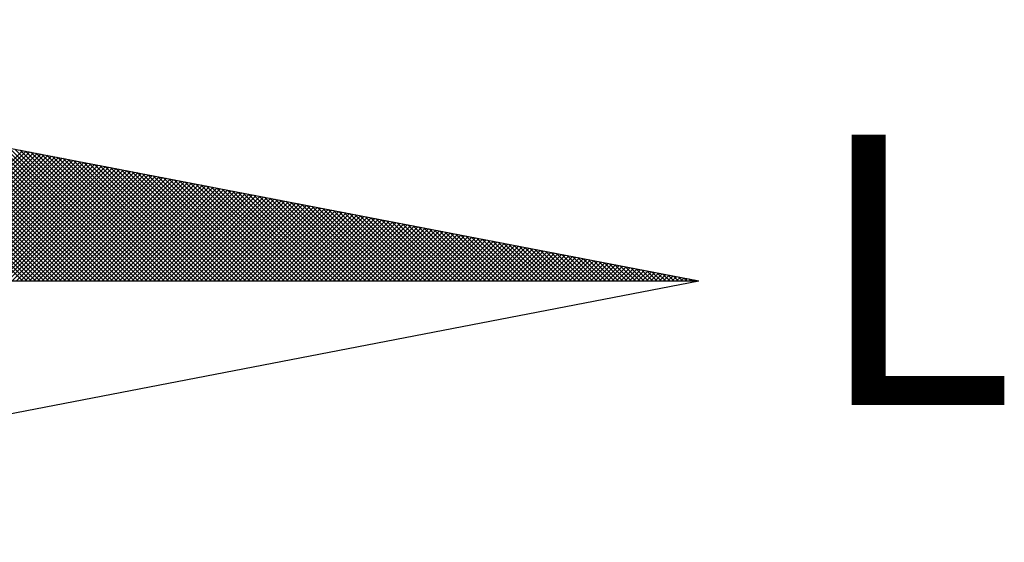
# Model space of a CAD drawing. Extents: x 184310 to 184459, y 1666904 to 1667114.
# Drawn here: x 184437 to 184441, y 1667035 to 1667037 of the extents above; entities that cross this region are included whole.
import ezdxf

# ---------------------------------------------------------------- set-up
doc = ezdxf.new("R2010")
doc.units = 0
doc.header["$LTSCALE"] = 2
doc.header["$MEASUREMENT"] = 0
doc.layers.get('0').update_dxf_attribs({"linetype": 'CONTINUOUS'})
doc.layers.add('NORTE', color=7, linetype='CONTINUOUS')
doc.styles.add('ROMANT', font='romant', dxfattribs={"height": 0.2})

# ---------------------------------------------------------------- blocks, each defined once
blk = doc.blocks.new('*X21')
at = {"color": 0}
for p, q in [((182563.2189, 1662935.5052), (182562.5521, 1662936.1721)), ((182563.2366, 1662935.5052), (182562.574, 1662936.1678)), ((182563.2543, 1662935.5052), (182562.5959, 1662936.1636)), ((182563.272, 1662935.5052), (182562.6178, 1662936.1594)), ((182563.2896, 1662935.5052), (182562.6397, 1662936.1551)), ((182563.3073, 1662935.5052), (182562.6616, 1662936.1509)), ((182563.325, 1662935.5052), (182562.6835, 1662936.1467)), ((182563.3427, 1662935.5052), (182562.7054, 1662936.1425)), ((182563.3604, 1662935.5052), (182562.7273, 1662936.1382)), ((182563.378, 1662935.5052), (182562.7492, 1662936.134)), ((182563.3957, 1662935.5052), (182562.7711, 1662936.1298)), ((182563.4134, 1662935.5052), (182562.793, 1662936.1256)), ((182563.4311, 1662935.5052), (182562.8149, 1662936.1213)), ((182563.4487, 1662935.5052), (182562.8368, 1662936.1171)), ((182563.4664, 1662935.5052), (182562.8587, 1662936.1129)), ((182563.4841, 1662935.5052), (182562.8806, 1662936.1087)), ((182563.5018, 1662935.5052), (182562.9025, 1662936.1044)), ((182563.5195, 1662935.5052), (182562.9244, 1662936.1002)), ((182563.5371, 1662935.5052), (182562.9463, 1662936.096)), ((182563.5548, 1662935.5052), (182562.9682, 1662936.0918)), ((182563.5725, 1662935.5052), (182562.9901, 1662936.0875)), ((182563.5902, 1662935.5052), (182563.0121, 1662936.0833)), ((182563.6078, 1662935.5052), (182563.034, 1662936.0791)), ((182563.6255, 1662935.5052), (182563.0559, 1662936.0749)), ((182563.6432, 1662935.5052), (182563.0778, 1662936.0706)), ((182563.6609, 1662935.5052), (182563.0997, 1662936.0664)), ((182562.6812, 1662935.5052), (182563.2194, 1662936.0433)), ((182562.6989, 1662935.5052), (182563.2342, 1662936.0404)), ((182562.7166, 1662935.5052), (182563.249, 1662936.0376)), ((182562.7343, 1662935.5052), (182563.2638, 1662936.0347)), ((182562.752, 1662935.5052), (182563.2786, 1662936.0319)), ((182562.7696, 1662935.5052), (182563.2934, 1662936.029)), ((182562.7873, 1662935.5052), (182563.3083, 1662936.0262)), ((182563.6786, 1662935.5052), (182563.1216, 1662936.0622)), ((182563.6962, 1662935.5052), (182563.1435, 1662936.0579)), ((182563.7139, 1662935.5052), (182563.1654, 1662936.0537)), ((182563.7316, 1662935.5052), (182563.1873, 1662936.0495)), ((182563.7493, 1662935.5052), (182563.2092, 1662936.0453)), ((182563.7669, 1662935.5052), (182563.2311, 1662936.041)), ((182563.7846, 1662935.5052), (182563.253, 1662936.0368)), ((182563.8023, 1662935.5052), (182563.2749, 1662936.0326)), ((182563.82, 1662935.5052), (182563.2968, 1662936.0284)), ((182563.8377, 1662935.5052), (182563.3187, 1662936.0241)), ((182562.805, 1662935.5052), (182563.3231, 1662936.0233)), ((182562.8227, 1662935.5052), (182563.3379, 1662936.0204)), ((182562.8403, 1662935.5052), (182563.3527, 1662936.0176)), ((182562.858, 1662935.5052), (182563.3675, 1662936.0147)), ((182562.8757, 1662935.5052), (182563.3824, 1662936.0119)), ((182562.8934, 1662935.5052), (182563.3972, 1662936.009)), ((182562.9111, 1662935.5052), (182563.412, 1662936.0061)), ((182562.9287, 1662935.5052), (182563.4268, 1662936.0033)), ((182562.9464, 1662935.5052), (182563.4416, 1662936.0004)), ((182562.9641, 1662935.5052), (182563.4565, 1662935.9976)), ((182562.9818, 1662935.5052), (182563.4713, 1662935.9947)), ((182562.9994, 1662935.5052), (182563.4861, 1662935.9918)), ((182563.0171, 1662935.5052), (182563.5009, 1662935.989)), ((182563.0348, 1662935.5052), (182563.5157, 1662935.9861)), ((182563.8553, 1662935.5052), (182563.3406, 1662936.0199)), ((182563.873, 1662935.5052), (182563.3625, 1662936.0157)), ((182563.8907, 1662935.5052), (182563.3844, 1662936.0115)), ((182563.9084, 1662935.5052), (182563.4063, 1662936.0072)), ((182563.926, 1662935.5052), (182563.4282, 1662936.003)), ((182563.9437, 1662935.5052), (182563.4501, 1662935.9988)), ((182563.9614, 1662935.5052), (182563.472, 1662935.9946)), ((182563.9791, 1662935.5052), (182563.4939, 1662935.9903)), ((182563.9967, 1662935.5052), (182563.5158, 1662935.9861)), ((182563.0525, 1662935.5052), (182563.5305, 1662935.9833)), ((182563.0702, 1662935.5052), (182563.5454, 1662935.9804)), ((182563.0878, 1662935.5052), (182563.5602, 1662935.9775)), ((182563.1055, 1662935.5052), (182563.575, 1662935.9747)), ((182563.1232, 1662935.5052), (182563.5898, 1662935.9718)), ((182563.1409, 1662935.5052), (182563.6046, 1662935.969)), ((182563.1585, 1662935.5052), (182563.6195, 1662935.9661)), ((182563.1762, 1662935.5052), (182563.6343, 1662935.9632)), ((182563.1939, 1662935.5052), (182563.6491, 1662935.9604)), ((182563.2116, 1662935.5052), (182563.6639, 1662935.9575)), ((182563.2293, 1662935.5052), (182563.6787, 1662935.9547)), ((182563.2469, 1662935.5052), (182563.6935, 1662935.9518)), ((182563.2646, 1662935.5052), (182563.7084, 1662935.949)), ((182563.2823, 1662935.5052), (182563.7232, 1662935.9461)), ((182563.3, 1662935.5052), (182563.738, 1662935.9432)), ((182564.0144, 1662935.5052), (182563.5377, 1662935.9819)), ((182564.0321, 1662935.5052), (182563.5597, 1662935.9776)), ((182564.0498, 1662935.5052), (182563.5816, 1662935.9734)), ((182564.0675, 1662935.5052), (182563.6035, 1662935.9692)), ((182564.0851, 1662935.5052), (182563.6254, 1662935.965)), ((182564.1028, 1662935.5052), (182563.6473, 1662935.9607)), ((182564.1205, 1662935.5052), (182563.6692, 1662935.9565)), ((182564.1382, 1662935.5052), (182563.6911, 1662935.9523)), ((182564.1558, 1662935.5052), (182563.713, 1662935.9481)), ((182564.1735, 1662935.5052), (182563.7349, 1662935.9438)), ((182563.3176, 1662935.5052), (182563.7528, 1662935.9404)), ((182563.3353, 1662935.5052), (182563.7676, 1662935.9375)), ((182563.353, 1662935.5052), (182563.7825, 1662935.9347)), ((182563.3707, 1662935.5052), (182563.7973, 1662935.9318)), ((182563.3883, 1662935.5052), (182563.8121, 1662935.9289)), ((182563.406, 1662935.5052), (182563.8269, 1662935.9261)), ((182563.4237, 1662935.5052), (182563.8417, 1662935.9232)), ((182563.4414, 1662935.5052), (182563.8566, 1662935.9204)), ((182563.4591, 1662935.5052), (182563.8714, 1662935.9175)), ((182563.4767, 1662935.5052), (182563.8862, 1662935.9146)), ((182563.4944, 1662935.5052), (182563.901, 1662935.9118)), ((182563.5121, 1662935.5052), (182563.9158, 1662935.9089)), ((182563.5298, 1662935.5052), (182563.9306, 1662935.9061)), ((182563.5474, 1662935.5052), (182563.9455, 1662935.9032)), ((182564.1912, 1662935.5052), (182563.7568, 1662935.9396)), ((182564.2089, 1662935.5052), (182563.7787, 1662935.9354)), ((182564.2266, 1662935.5052), (182563.8006, 1662935.9312)), ((182564.2442, 1662935.5052), (182563.8225, 1662935.9269)), ((182564.2619, 1662935.5052), (182563.8444, 1662935.9227)), ((182564.2796, 1662935.5052), (182563.8663, 1662935.9185)), ((182564.2973, 1662935.5052), (182563.8882, 1662935.9143)), ((182564.3149, 1662935.5052), (182563.9101, 1662935.91)), ((182564.3326, 1662935.5052), (182563.932, 1662935.9058)), ((182563.5651, 1662935.5052), (182563.9603, 1662935.9003)), ((182563.5828, 1662935.5052), (182563.9751, 1662935.8975)), ((182563.6005, 1662935.5052), (182563.9899, 1662935.8946)), ((182563.6182, 1662935.5052), (182564.0047, 1662935.8918)), ((182563.6358, 1662935.5052), (182564.0196, 1662935.8889)), ((182563.6535, 1662935.5052), (182564.0344, 1662935.8861)), ((182563.6712, 1662935.5052), (182564.0492, 1662935.8832)), ((182563.6889, 1662935.5052), (182564.064, 1662935.8803)), ((182563.7065, 1662935.5052), (182564.0788, 1662935.8775)), ((182563.7242, 1662935.5052), (182564.0936, 1662935.8746)), ((182563.7419, 1662935.5052), (182564.1085, 1662935.8718)), ((182563.7596, 1662935.5052), (182564.1233, 1662935.8689)), ((182563.7773, 1662935.5052), (182564.1381, 1662935.866)), ((182563.7949, 1662935.5052), (182564.1529, 1662935.8632)), ((182564.3503, 1662935.5052), (182563.9539, 1662935.9016)), ((182564.368, 1662935.5052), (182563.9758, 1662935.8973)), ((182564.3857, 1662935.5052), (182563.9977, 1662935.8931)), ((182564.4033, 1662935.5052), (182564.0196, 1662935.8889)), ((182564.421, 1662935.5052), (182564.0415, 1662935.8847)), ((182564.4387, 1662935.5052), (182564.0634, 1662935.8804)), ((182564.4564, 1662935.5052), (182564.0853, 1662935.8762)), ((182564.474, 1662935.5052), (182564.1072, 1662935.872)), ((182564.4917, 1662935.5052), (182564.1292, 1662935.8678)), ((182564.5094, 1662935.5052), (182564.1511, 1662935.8635)), ((182563.8126, 1662935.5052), (182564.1677, 1662935.8603)), ((182563.8303, 1662935.5052), (182564.1826, 1662935.8575)), ((182563.848, 1662935.5052), (182564.1974, 1662935.8546)), ((182563.8656, 1662935.5052), (182564.2122, 1662935.8517)), ((182563.8833, 1662935.5052), (182564.227, 1662935.8489)), ((182563.901, 1662935.5052), (182564.2418, 1662935.846)), ((182563.9187, 1662935.5052), (182564.2567, 1662935.8432)), ((182563.9364, 1662935.5052), (182564.2715, 1662935.8403)), ((182563.954, 1662935.5052), (182564.2863, 1662935.8374)), ((182563.9717, 1662935.5052), (182564.3011, 1662935.8346)), ((182563.9894, 1662935.5052), (182564.3159, 1662935.8317)), ((182564.0071, 1662935.5052), (182564.3307, 1662935.8289)), ((182564.0247, 1662935.5052), (182564.3456, 1662935.826)), ((182564.0424, 1662935.5052), (182564.3604, 1662935.8232)), ((182564.5271, 1662935.5052), (182564.173, 1662935.8593)), ((182564.5448, 1662935.5052), (182564.1949, 1662935.8551)), ((182564.5624, 1662935.5052), (182564.2168, 1662935.8509)), ((182564.5801, 1662935.5052), (182564.2387, 1662935.8466)), ((182564.5978, 1662935.5052), (182564.2606, 1662935.8424)), ((182564.6155, 1662935.5052), (182564.2825, 1662935.8382)), ((182564.6331, 1662935.5052), (182564.3044, 1662935.834)), ((182564.6508, 1662935.5052), (182564.3263, 1662935.8297)), ((182564.6685, 1662935.5052), (182564.3482, 1662935.8255)), ((182564.6862, 1662935.5052), (182564.3701, 1662935.8213)), ((182564.0601, 1662935.5052), (182564.3752, 1662935.8203)), ((182564.0778, 1662935.5052), (182564.39, 1662935.8174)), ((182564.0955, 1662935.5052), (182564.4048, 1662935.8146)), ((182564.1131, 1662935.5052), (182564.4197, 1662935.8117)), ((182564.1308, 1662935.5052), (182564.4345, 1662935.8089)), ((182564.1485, 1662935.5052), (182564.4493, 1662935.806)), ((182564.1662, 1662935.5052), (182564.4641, 1662935.8031)), ((182564.1838, 1662935.5052), (182564.4789, 1662935.8003)), ((182564.2015, 1662935.5052), (182564.4937, 1662935.7974)), ((182564.2192, 1662935.5052), (182564.5086, 1662935.7946)), ((182564.2369, 1662935.5052), (182564.5234, 1662935.7917)), ((182564.2546, 1662935.5052), (182564.5382, 1662935.7888)), ((182564.2722, 1662935.5052), (182564.553, 1662935.786)), ((182564.2899, 1662935.5052), (182564.5678, 1662935.7831)), ((182564.3076, 1662935.5052), (182564.5827, 1662935.7803)), ((182564.7039, 1662935.5052), (182564.392, 1662935.8171)), ((182564.7215, 1662935.5052), (182564.4139, 1662935.8128)), ((182564.7392, 1662935.5052), (182564.4358, 1662935.8086)), ((182564.7569, 1662935.5052), (182564.4577, 1662935.8044)), ((182564.7746, 1662935.5052), (182564.4796, 1662935.8001)), ((182564.7922, 1662935.5052), (182564.5015, 1662935.7959)), ((182564.8099, 1662935.5052), (182564.5234, 1662935.7917)), ((182564.8276, 1662935.5052), (182564.5453, 1662935.7875)), ((182564.8453, 1662935.5052), (182564.5672, 1662935.7832)), ((182564.3253, 1662935.5052), (182564.5975, 1662935.7774)), ((182564.3429, 1662935.5052), (182564.6123, 1662935.7745)), ((182564.3606, 1662935.5052), (182564.6271, 1662935.7717)), ((182564.3783, 1662935.5052), (182564.6419, 1662935.7688)), ((182564.396, 1662935.5052), (182564.6568, 1662935.766)), ((182564.4137, 1662935.5052), (182564.6716, 1662935.7631)), ((182564.4313, 1662935.5052), (182564.6864, 1662935.7602)), ((182564.449, 1662935.5052), (182564.7012, 1662935.7574)), ((182564.4667, 1662935.5052), (182564.716, 1662935.7545)), ((182564.4844, 1662935.5052), (182564.7308, 1662935.7517)), ((182564.502, 1662935.5052), (182564.7457, 1662935.7488)), ((182564.5197, 1662935.5052), (182564.7605, 1662935.746)), ((182564.5374, 1662935.5052), (182564.7753, 1662935.7431)), ((182564.5551, 1662935.5052), (182564.7901, 1662935.7402)), ((182564.863, 1662935.5052), (182564.5891, 1662935.779)), ((182564.8806, 1662935.5052), (182564.611, 1662935.7748)), ((182564.8983, 1662935.5052), (182564.6329, 1662935.7706)), ((182564.916, 1662935.5052), (182564.6548, 1662935.7663)), ((182564.9337, 1662935.5052), (182564.6767, 1662935.7621)), ((182564.9513, 1662935.5052), (182564.6987, 1662935.7579)), ((182564.969, 1662935.5052), (182564.7206, 1662935.7537)), ((182564.9867, 1662935.5052), (182564.7425, 1662935.7494)), ((182565.0044, 1662935.5052), (182564.7644, 1662935.7452)), ((182565.0221, 1662935.5052), (182564.7863, 1662935.741)), ((182564.5728, 1662935.5052), (182564.8049, 1662935.7374)), ((182564.5904, 1662935.5052), (182564.8198, 1662935.7345)), ((182564.6081, 1662935.5052), (182564.8346, 1662935.7317)), ((182564.6258, 1662935.5052), (182564.8494, 1662935.7288)), ((182564.6435, 1662935.5052), (182564.8642, 1662935.7259)), ((182564.6611, 1662935.5052), (182564.879, 1662935.7231)), ((182564.6788, 1662935.5052), (182564.8938, 1662935.7202)), ((182564.6965, 1662935.5052), (182564.9087, 1662935.7174)), ((182564.7142, 1662935.5052), (182564.9235, 1662935.7145)), ((182564.7319, 1662935.5052), (182564.9383, 1662935.7116)), ((182564.7495, 1662935.5052), (182564.9531, 1662935.7088)), ((182564.7672, 1662935.5052), (182564.9679, 1662935.7059)), ((182564.7849, 1662935.5052), (182564.9828, 1662935.7031)), ((182564.8026, 1662935.5052), (182564.9976, 1662935.7002)), ((182565.0397, 1662935.5052), (182564.8082, 1662935.7368)), ((182565.0574, 1662935.5052), (182564.8301, 1662935.7325)), ((182565.0751, 1662935.5052), (182564.852, 1662935.7283)), ((182565.0928, 1662935.5052), (182564.8739, 1662935.7241)), ((182565.1104, 1662935.5052), (182564.8958, 1662935.7198)), ((182565.1281, 1662935.5052), (182564.9177, 1662935.7156)), ((182565.1458, 1662935.5052), (182564.9396, 1662935.7114)), ((182565.1635, 1662935.5052), (182564.9615, 1662935.7072)), ((182565.1812, 1662935.5052), (182564.9834, 1662935.7029)), ((182564.8202, 1662935.5052), (182565.0124, 1662935.6973)), ((182564.8379, 1662935.5052), (182565.0272, 1662935.6945)), ((182564.8556, 1662935.5052), (182565.042, 1662935.6916)), ((182564.8733, 1662935.5052), (182565.0569, 1662935.6888)), ((182564.891, 1662935.5052), (182565.0717, 1662935.6859)), ((182564.9086, 1662935.5052), (182565.0865, 1662935.6831)), ((182564.9263, 1662935.5052), (182565.1013, 1662935.6802)), ((182564.944, 1662935.5052), (182565.1161, 1662935.6773)), ((182564.9617, 1662935.5052), (182565.1309, 1662935.6745)), ((182564.9793, 1662935.5052), (182565.1458, 1662935.6716)), ((182564.997, 1662935.5052), (182565.1606, 1662935.6688)), ((182565.1988, 1662935.5052), (182565.0053, 1662935.6987)), ((182565.0147, 1662935.5052), (182565.1754, 1662935.6659)), ((182565.2165, 1662935.5052), (182565.0272, 1662935.6945)), ((182565.0324, 1662935.5052), (182565.1902, 1662935.663)), ((182565.2342, 1662935.5052), (182565.0491, 1662935.6903)), ((182565.0501, 1662935.5052), (182565.205, 1662935.6602)), ((182565.2519, 1662935.5052), (182565.071, 1662935.686)), ((182565.2695, 1662935.5052), (182565.0929, 1662935.6818)), ((182565.2872, 1662935.5052), (182565.1148, 1662935.6776)), ((182565.3049, 1662935.5052), (182565.1367, 1662935.6734)), ((182565.3226, 1662935.5052), (182565.1586, 1662935.6691)), ((182565.3403, 1662935.5052), (182565.1805, 1662935.6649)), ((182565.3579, 1662935.5052), (182565.2024, 1662935.6607)), ((182565.0677, 1662935.5052), (182565.2199, 1662935.6573)), ((182565.0854, 1662935.5052), (182565.2347, 1662935.6545)), ((182565.1031, 1662935.5052), (182565.2495, 1662935.6516)), ((182565.1208, 1662935.5052), (182565.2643, 1662935.6487)), ((182565.1384, 1662935.5052), (182565.2791, 1662935.6459)), ((182565.1561, 1662935.5052), (182565.2939, 1662935.643)), ((182565.1738, 1662935.5052), (182565.3088, 1662935.6402)), ((182565.1915, 1662935.5052), (182565.3236, 1662935.6373)), ((182565.2091, 1662935.5052), (182565.3384, 1662935.6344)), ((182565.3756, 1662935.5052), (182565.2243, 1662935.6565)), ((182565.2268, 1662935.5052), (182565.3532, 1662935.6316)), ((182565.2445, 1662935.5052), (182565.368, 1662935.6287)), ((182565.3933, 1662935.5052), (182565.2463, 1662935.6522)), ((182565.2622, 1662935.5052), (182565.3829, 1662935.6259)), ((182565.411, 1662935.5052), (182565.2682, 1662935.648)), ((182565.2799, 1662935.5052), (182565.3977, 1662935.623)), ((182565.4286, 1662935.5052), (182565.2901, 1662935.6438)), ((182565.2975, 1662935.5052), (182565.4125, 1662935.6202)), ((182565.4463, 1662935.5052), (182565.312, 1662935.6395)), ((182565.464, 1662935.5052), (182565.3339, 1662935.6353)), ((182565.4817, 1662935.5052), (182565.3558, 1662935.6311)), ((182565.4994, 1662935.5052), (182565.3777, 1662935.6269)), ((182565.517, 1662935.5052), (182565.3996, 1662935.6226)), ((182565.5347, 1662935.5052), (182565.4215, 1662935.6184)), ((182565.3152, 1662935.5052), (182565.4273, 1662935.6173)), ((182565.3329, 1662935.5052), (182565.4421, 1662935.6144)), ((182565.3506, 1662935.5052), (182565.457, 1662935.6116)), ((182565.3682, 1662935.5052), (182565.4718, 1662935.6087)), ((182565.3859, 1662935.5052), (182565.4866, 1662935.6059)), ((182565.4036, 1662935.5052), (182565.5014, 1662935.603)), ((182565.4213, 1662935.5052), (182565.5162, 1662935.6001)), ((182565.439, 1662935.5052), (182565.531, 1662935.5973)), ((182565.5524, 1662935.5052), (182565.4434, 1662935.6142)), ((182565.4566, 1662935.5052), (182565.5459, 1662935.5944)), ((182565.5701, 1662935.5052), (182565.4653, 1662935.61)), ((182565.4743, 1662935.5052), (182565.5607, 1662935.5916)), ((182565.5877, 1662935.5052), (182565.4872, 1662935.6057)), ((182565.492, 1662935.5052), (182565.5755, 1662935.5887)), ((182565.6054, 1662935.5052), (182565.5091, 1662935.6015)), ((182565.5097, 1662935.5052), (182565.5903, 1662935.5858)), ((182565.5273, 1662935.5052), (182565.6051, 1662935.583)), ((182565.6231, 1662935.5052), (182565.531, 1662935.5973)), ((182565.545, 1662935.5052), (182565.62, 1662935.5801)), ((182565.6408, 1662935.5052), (182565.5529, 1662935.5931)), ((182565.5627, 1662935.5052), (182565.6348, 1662935.5773)), ((182565.6585, 1662935.5052), (182565.5748, 1662935.5888)), ((182565.6761, 1662935.5052), (182565.5967, 1662935.5846)), ((182565.6938, 1662935.5052), (182565.6186, 1662935.5804)), ((182565.5804, 1662935.5052), (182565.6496, 1662935.5744)), ((182565.5981, 1662935.5052), (182565.6644, 1662935.5715)), ((182565.6157, 1662935.5052), (182565.6792, 1662935.5687)), ((182565.6334, 1662935.5052), (182565.694, 1662935.5658)), ((182565.7115, 1662935.5052), (182565.6405, 1662935.5762)), ((182565.6511, 1662935.5052), (182565.7089, 1662935.563)), ((182565.7292, 1662935.5052), (182565.6624, 1662935.5719)), ((182565.6688, 1662935.5052), (182565.7237, 1662935.5601)), ((182565.7468, 1662935.5052), (182565.6843, 1662935.5677)), ((182565.6864, 1662935.5052), (182565.7385, 1662935.5573)), ((182565.7041, 1662935.5052), (182565.7533, 1662935.5544)), ((182565.7645, 1662935.5052), (182565.7062, 1662935.5635)), ((182565.7218, 1662935.5052), (182565.7681, 1662935.5515)), ((182565.7822, 1662935.5052), (182565.7281, 1662935.5593)), ((182565.7395, 1662935.5052), (182565.783, 1662935.5487)), ((182565.7999, 1662935.5052), (182565.75, 1662935.555)), ((182565.7572, 1662935.5052), (182565.7978, 1662935.5458)), ((182565.8175, 1662935.5052), (182565.7719, 1662935.5508)), ((182565.7748, 1662935.5052), (182565.8126, 1662935.543)), ((182565.7925, 1662935.5052), (182565.8274, 1662935.5401)), ((182565.8352, 1662935.5052), (182565.7938, 1662935.5466)), ((182565.8102, 1662935.5052), (182565.8422, 1662935.5372)), ((182565.8529, 1662935.5052), (182565.8158, 1662935.5423)), ((182565.8706, 1662935.5052), (182565.8377, 1662935.5381)), ((182565.8279, 1662935.5052), (182565.8571, 1662935.5344)), ((182565.8455, 1662935.5052), (182565.8719, 1662935.5315)), ((182565.8883, 1662935.5052), (182565.8596, 1662935.5339)), ((182565.8632, 1662935.5052), (182565.8867, 1662935.5287)), ((182565.8809, 1662935.5052), (182565.9015, 1662935.5258)), ((182565.9059, 1662935.5052), (182565.8815, 1662935.5297)), ((182565.8986, 1662935.5052), (182565.9163, 1662935.5229)), ((182565.9236, 1662935.5052), (182565.9034, 1662935.5254)), ((182565.9163, 1662935.5052), (182565.9311, 1662935.5201)), ((182565.9413, 1662935.5052), (182565.9253, 1662935.5212)), ((182565.9339, 1662935.5052), (182565.946, 1662935.5172)), ((182565.959, 1662935.5052), (182565.9472, 1662935.517)), ((182565.9516, 1662935.5052), (182565.9608, 1662935.5144)), ((182565.9766, 1662935.5052), (182565.9691, 1662935.5128)), ((182565.9693, 1662935.5052), (182565.9756, 1662935.5115)), ((182565.987, 1662935.5052), (182565.9904, 1662935.5086)), ((182565.9943, 1662935.5052), (182565.991, 1662935.5085)), ((182566.0046, 1662935.5052), (182566.0052, 1662935.5058))]:
    blk.add_line(p, q, dxfattribs=at)
blk = doc.blocks.new('NORTEGEO')
at = {"layer": 'NORTE', "color": 7}
for p in [(1.0785, 1.0785), (-6.6682, 0), (1.0785, -1.0785)]:
    blk.add_line(p, (6.6682, 0), dxfattribs=at)
at = {"layer": 'NORTE'}
blk.add_blockref('*X21', (-182559.3401, -1662935.5052), dxfattribs=at)
at = {"layer": 'NORTE', "color": 7, "style": 'ROMANT'}
blk.add_text('L', height=1.1164, dxfattribs=at).set_placement((7.1456, -0.512))

msp = doc.modelspace()

# ---------------------------------------------------------------- block references
at = {"layer": 'NORTE', "ltscale": 0.75, "xscale": 0.8950189864262938, "yscale": 0.8950189864262938, "zscale": 0.8950189864772569}
msp.add_blockref('NORTEGEO', (184433.5711, 1667036.3975), dxfattribs=at)

doc.saveas('drawing.dxf')
